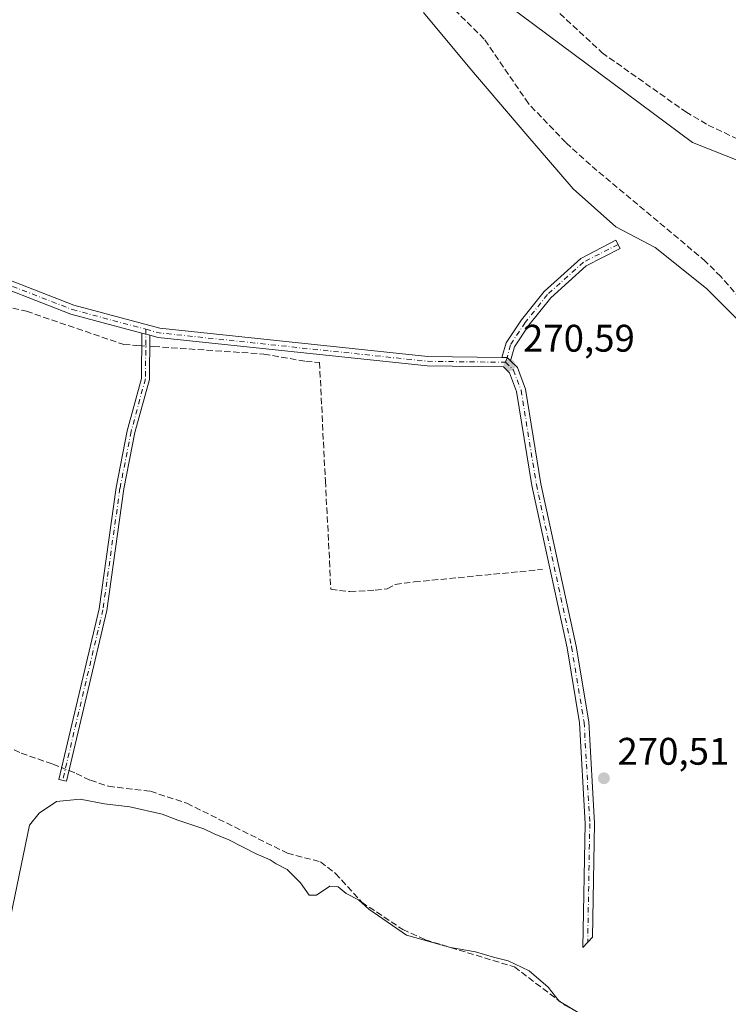
# Model space of a CAD drawing. Units: metres. Extents: x 604834 to 608307, y 4676011 to 4678376.
# Drawn here: x 605409 to 605594, y 4676279 to 4676536 of the extents above; entities that cross this region are included whole.
import ezdxf

# ---------------------------------------------------------------- set-up
doc = ezdxf.new("R2010")
doc.units = ezdxf.units.M
doc.header["$MEASUREMENT"] = 0
doc.linetypes.add('DGN Style 3', pattern=[2.307223458686699, 1.648016756204785, -0.6592067024819142])
doc.linetypes.add('DGN Style 4', pattern=[2.6384748266838614, 1.318413404963828, -0.6592067024819142, 0.001648016756204785, -0.6592067024819142])
for name, color, linetype, lineweight in [('Camino Cxs', 7, 'Continuous', 0), ('Camino eje', 30, 'DGN Style 4', 13), ('Corriente artificial lineal', 4, 'DGN Style 3', 13), ('Corriente artificial lineal oculto', 135, 'DGN Style 4', 13), ('Cultivos herbáceos CxS', 92, 'Continuous', 0), ('Curva de nivel normal', 30, 'Continuous', 0), ('Municipio', 91, 'Continuous', 13), ('Municipio CxS', 4, 'Continuous', 0), ('Pista no pavimentada Cxs', 111, 'Continuous', 0), ('Pista no pavimentada eje', 91, 'DGN Style 4', 0), ('Punto de cota en terreno', 7, 'Continuous', 0), ('Rótulo de punto de cota en terreno', 7, 'Continuous', 0)]:
    doc.layers.add(name, color=color, linetype=linetype, lineweight=lineweight)
doc.styles.add('Style-Arial', font='txt')

# ---------------------------------------------------------------- blocks, each defined once
blk = doc.blocks.new('5PATER')
at = {"layer": 'Punto de cota en terreno', "linetype": 'Continuous', "lineweight": 0}
h = blk.add_hatch(color=51, dxfattribs=at)
edge = h.paths.add_edge_path()
edge.add_ellipse((0, 0), major_axis=(-0.1095731443231308, -0.1110710700762829), ratio=0.9994222409660322, start_angle=0, end_angle=360)

msp = doc.modelspace()

# ---------------------------------------------------------------- linework, layer by layer
at = {"layer": 'Camino Cxs', "color": 7, "linetype": 'Continuous', "lineweight": 0, "extrusion": (0.006166885133740633, -0.001668336076870724, 0.9999795928830157), "elevation": -3797.337350246528, "flags": 128}
msp.add_lwpolyline([(605427.9268683578, 4676454.222962991), (605429.9969134826, 4676453.662962211)], dxfattribs=at)
at = {"layer": 'Camino Cxs', "color": 7, "linetype": 'Continuous', "lineweight": 0, "extrusion": (-0.003998275646828663, -0.004368590783972839, 0.9999824644494594), "elevation": -22579.87859373009, "flags": 128}
msp.add_lwpolyline([(605533.4326624206, 4676392.770572065), (605532.5030698517, 4676393.621380184), (605531.1792592418, 4676393.619780168)], dxfattribs=at)
at = {"layer": 'Camino Cxs', "color": 7, "linetype": 'Continuous', "lineweight": 0}
for points in [[(605537.1904999996, 4676446.789100001, 270.7130999999936), (605536.2609000001, 4676447.639900001, 270.7130999999936), (605534.9370999997, 4676447.6383, 270.7078000000038), (605536.0346999997, 4676451.469500001, 270.6585999999952), (605540.0025000004, 4676457.489900001, 270.6349999999948), (605545.9188999999, 4676464.885299999, 270.6266999999934), (605555.5000999998, 4676473.521700001, 270.6376000000019), (605564.6344999997, 4676478.223300001, 271.1160999999993), (605565.7326999997, 4676476.089299999, 270.9665999999997), (605556.8755000001, 4676471.530300001, 270.6472000000067), (605547.6710999999, 4676463.2335, 270.6282000000065), (605541.9457, 4676456.076900001, 270.6370000000024), (605538.2407000001, 4676450.455499999, 270.672000000006)], [(605443.1801000005, 4676453.4901, 270.8656999999948), (605443.0401, 4676441.9301, 270.6536000000052), (605439.2801000001, 4676428.120100001, 270.5602000000072), (605436.4001000002, 4676413.4001, 270.540599999993), (605431.9501, 4676381.7301, 270.4658000000054), (605421.4401000004, 4676337.1801, 270.5007000000041), (605419.4301000005, 4676337.6601, 270.5528000000049), (605429.9200999998, 4676382.110099999, 270.4741000000067), (605434.3501000004, 4676413.7401, 270.5133999999962), (605437.2600999996, 4676428.590100001, 270.5647000000026), (605440.9801000003, 4676442.220100001, 270.6374000000069), (605441.1101000002, 4676454.050100001, 270.8794000000053)]]:
    msp.add_polyline3d(points, close=True, dxfattribs=at)
for points in [[(605534.9370999997, 4676447.6383, 270.7078000000038), (605536.0346999997, 4676451.469500001, 270.6585999999952), (605540.0025000004, 4676457.489900001, 270.6349999999948), (605545.9188999999, 4676464.885299999, 270.6266999999934), (605555.5000999998, 4676473.521700001, 270.6376000000019), (605564.6344999997, 4676478.223300001, 271.1160999999993), (605565.7326999997, 4676476.089299999, 270.9665999999997), (605556.8755000001, 4676471.530300001, 270.6472000000067), (605547.6710999999, 4676463.2335, 270.6282000000065), (605541.9457, 4676456.076900001, 270.6370000000024), (605538.2407000001, 4676450.455499999, 270.672000000006), (605537.1904999996, 4676446.789100001, 270.7130999999936)], [(605443.1801000005, 4676453.4901, 270.8656999999948), (605443.0401, 4676441.9301, 270.6536000000052), (605439.2801000001, 4676428.120100001, 270.5602000000072), (605436.4001000002, 4676413.4001, 270.540599999993), (605431.9501, 4676381.7301, 270.4658000000054), (605421.4401000004, 4676337.1801, 270.5007000000041), (605419.4301000005, 4676337.6601, 270.5528000000049), (605429.9200999998, 4676382.110099999, 270.4741000000067), (605434.3501000004, 4676413.7401, 270.5133999999962), (605437.2600999996, 4676428.590100001, 270.5647000000026), (605440.9801000003, 4676442.220100001, 270.6374000000069), (605441.1101000002, 4676454.050100001, 270.8794000000053)]]:
    msp.add_polyline3d(points, dxfattribs=at)
at = {"layer": 'Camino eje', "color": 30, "linetype": 'DGN Style 4', "lineweight": 13}
for points in [[(605565.1835000003, 4676477.156300001, 271.0123000000021), (605556.1876999997, 4676472.5261, 270.6420999999973), (605546.7949000001, 4676464.0593, 270.6272999999928), (605540.9741000002, 4676456.783299999, 270.6367999999929), (605537.1376999998, 4676450.9625, 270.670100000003), (605536.2609000001, 4676447.639900001, 270.7130999999936), (605535.8350999998, 4676446.415100001, 270.704700000002)], [(605442.1593000004, 4676455.018100001, 270.872000000003), (605442.0100999996, 4676442.075099999, 270.655700000003), (605438.2701000003, 4676428.3551, 270.5659000000014), (605435.3750999998, 4676413.5701, 270.5273000000016), (605430.9351000005, 4676381.920100001, 270.4703000000009), (605420.4351000005, 4676337.420100001, 270.5292000000045)]]:
    msp.add_polyline3d(points, dxfattribs=at)
at = {"layer": 'Corriente artificial lineal', "color": 4, "linetype": 'DGN Style 3', "lineweight": 13}
for points in [[(605473.1001000004, 4676580.4901, 272.8565999999992), (605484.6201, 4676577.050100001, 273.251099999994), (605513.4801000003, 4676564.720100001, 273.3536000000022), (605546.6300999997, 4676540.4901, 273.1263000000035), (605561.0301000001, 4676527.110099999, 272.8598000000056), (605582.8501000004, 4676511.700099999, 272.837400000004), (605588.7001, 4676508.270099999, 272.8230999999942), (605642.3501000004, 4676482.780099999, 272.6135999999969), (605656.6801000005, 4676475.100099999, 272.9412000000011), (605673.0701000001, 4676463.630100001, 272.5345999999991), (605728.4301000005, 4676419.300100001, 272.722299999994), (605741.9801000003, 4676411.470100001, 272.9499000000069), (605779.2100999998, 4676393.090100001, 272.2912000000069), (605806.8501000004, 4676372.5101, 272.4579999999987), (605809.5100999996, 4676371.140100001, 272.4940999999963), (605810.9829000002, 4676370.847999999, 272.5473999999958)], [(605596.9987000005, 4676463.077400001, 272.1958000000013), (605591.9715999998, 4676468.765900001, 272.1454999999987), (605588.0028999997, 4676472.7347, 272.0812000000006), (605557.9726, 4676497.870100001, 272.2863999999972), (605551.6226000005, 4676503.691000001, 272.6279000000068), (605541.8329999996, 4676513.877499999, 272.1195000000007), (605530.3235999999, 4676530.678500001, 272.9297999999981), (605519.608, 4676541.2619, 272.9128999999957)], [(605353.4808, 4676487.989200001, 270.8233999999939), (605354.4700999996, 4676487.4801, 270.8117999999959), (605380.6300999997, 4676472.4301, 270.7302000000054), (605400.6901000004, 4676462.030099999, 270.7275999999983), (605411.0000999998, 4676459.720100001, 270.7958999999973), (605436.3701, 4676451.0601, 270.7810000000027), (605439.7901, 4676450.8301, 270.7764000000025), (605441.0736999996, 4676450.741400001, 270.8056999999972)], [(605443.1451000003, 4676450.598200001, 270.8430999999982), (605444.1300999997, 4676450.530099999, 270.8475999999937), (605472.8901000004, 4676448.5701, 270.8099999999977), (605483.8201000001, 4676446.6501, 270.6925999999949), (605487.3881000001, 4676446.410800001, 270.7985000000044), (605488.9072000004, 4676415.4771, 270.5917000000045), (605490.0120000001, 4676394.624500001, 270.5872999999993), (605490.3201000001, 4676387.2601, 270.670499999993), (605495.3101000005, 4676386.630100001, 270.5783999999985), (605501.9301000005, 4676387.020099999, 270.626099999994), (605505.0301000001, 4676387.3301, 270.6281000000017), (605507.1201, 4676388.520099999, 270.6015000000043), (605512.0800999999, 4676389.1601, 270.5718000000052), (605545.5301000001, 4676392.4001, 270.6223000000027)], [(605331.9430000001, 4676376.4593, 270.8110000000015), (605333.0401, 4676376.020099999, 270.7788), (605345.8101000005, 4676371.860099999, 270.6223000000027), (605352.2200999996, 4676371.710100001, 270.6209999999992), (605357.5201000003, 4676367.860099999, 270.8000000000029), (605370.9101, 4676361.110099999, 270.6157999999996), (605393.4200999998, 4676352.7401, 270.6431000000011), (605409.6001000004, 4676344.5001, 270.4459999999963), (605417.9200999998, 4676341.6601, 270.7826999999961), (605420.1611000003, 4676340.7578, 270.6532000000007)], [(605422.0999999996, 4676339.9771, 270.5712000000058), (605423.9801000003, 4676339.220100001, 270.5019000000029), (605427.6601, 4676337.450099999, 270.4073000000063), (605432.3901000004, 4676335.890100001, 270.366200000004), (605443.3400999998, 4676334.600099999, 270.4306999999972), (605452.8300999999, 4676331.450099999, 270.4205999999977), (605479.0100999996, 4676318.450099999, 270.4263000000064), (605487.6601, 4676316.1801, 270.4375), (605491.5800999999, 4676313.170100001, 270.4312999999966), (605498.3800999997, 4676305.670100001, 270.2111000000005), (605509.1201, 4676298.540100001, 270.3171000000002), (605514.9401000004, 4676295.880100001, 270.2418999999936), (605538.2001, 4676288.780099999, 270.1998000000021), (605551.3300999999, 4676278.850099999, 270.2148000000016), (605556.0000999998, 4676276.2401, 270.3617999999988), (605609.1501000002, 4676249.370100001, 270.3611999999994), (605616.1201, 4676246.110099999, 270.3087999999989), (605619.2301000003, 4676246.040100001, 270.3810999999987)]]:
    msp.add_polyline3d(points, dxfattribs=at)
at = {"layer": 'Corriente artificial lineal oculto', "color": 135, "linetype": 'DGN Style 4', "lineweight": 13, "extrusion": (-0.01796662647091666, 0.001242068599062782, 0.9998378156475429), "elevation": -4798.49922080891, "flags": 128}
msp.add_lwpolyline([(-4707071.40105129, 281436.144817299), (-4707071.40105129, 281438.221498055)], dxfattribs=at)
at = {"layer": 'Corriente artificial lineal oculto', "color": 135, "linetype": 'DGN Style 4', "lineweight": 13, "extrusion": (0.03636391160153471, -0.01464196492634811, 0.9992313439820287), "elevation": -46184.92697854338, "flags": 128}
msp.add_lwpolyline([(4564026.926254474, 1184154.422668393), (4564026.926254473, 1184152.330886928)], dxfattribs=at)
at = {"layer": 'Cultivos herbáceos CxS', "color": 92, "linetype": 'Continuous', "lineweight": 0}
for points in [[(605470.1157000001, 4676572.172599999, 272.0038999999961), (605479.0977999996, 4676566.645099999, 271.7305999999954), (605480.3187999995, 4676565.8948, 271.692200000005), (605495.1984999999, 4676553.2744, 271.6794999999984), (605503.0791999997, 4676546.8838, 271.9064000000071), (605533.0843000002, 4676542.164899999, 271.9890000000014), (605584.5789999999, 4676503.755100001, 271.9357000000018), (605638.8252999998, 4676482.240599999, 272.4195000000037), (605675.9225000005, 4676457.451199999, 272.0801000000066), (605727.3777000001, 4676409.114200001, 271.4320000000007), (605782.9572000002, 4676382.538000001, 271.5316000000021), (605804.8958999999, 4676354.9343, 270.9076000000059), (605818.5833999999, 4676362.637599999, 271.922000000006), (605843.6763000004, 4676361.067299999, 271.5366000000067), (605845.9566000003, 4676360.924699999, 271.5666000000056), (605896.4250999996, 4676338.6721, 271.144100000005), (605940.1886, 4676301.4165, 270.9242999999988)], [(605470.1157000001, 4676572.172599999, 272.0038999999961), (605479.0977999996, 4676566.645099999, 271.7305999999954), (605480.3187999995, 4676565.8948, 271.692200000005), (605495.1984999999, 4676553.2744, 271.6794999999984), (605503.0791999997, 4676546.8838, 271.9064000000071), (605533.0843000002, 4676542.164899999, 271.9890000000014), (605584.5789999999, 4676503.755100001, 271.9357000000018), (605638.8252999998, 4676482.240599999, 272.4195000000037), (605675.9225000005, 4676457.451199999, 272.0801000000066), (605727.3777000001, 4676409.114200001, 271.4320000000007), (605782.9572000002, 4676382.538000001, 271.5316000000021), (605804.8958999999, 4676354.9343, 270.9076000000059), (605818.5833999999, 4676362.637599999, 271.922000000006), (605843.6763000004, 4676361.067299999, 271.5366000000067), (605845.9566000003, 4676360.924699999, 271.5666000000056), (605896.4250999996, 4676338.6721, 271.144100000005), (605940.1886, 4676301.4165, 270.9242999999988)], [(605940.1886, 4676301.4165, 270.9242999999988), (605896.4250999996, 4676338.6721, 271.144100000005), (605845.9566000003, 4676360.924699999, 271.5666000000056), (605843.6763000004, 4676361.067299999, 271.5366000000067), (605818.5833999999, 4676362.637599999, 271.922000000006), (605804.8958999999, 4676354.9343, 270.9076000000059), (605782.9572000002, 4676382.538000001, 271.5316000000021), (605727.3777000001, 4676409.114200001, 271.4320000000007), (605675.9225000005, 4676457.451199999, 272.0801000000066), (605638.8252999998, 4676482.240599999, 272.4195000000037), (605584.5789999999, 4676503.755100001, 271.9357000000018), (605533.0843000002, 4676542.164899999, 271.9890000000014)], [(605533.0843000002, 4676542.164899999, 271.9890000000014), (605584.5789999999, 4676503.755100001, 271.9357000000018), (605638.8252999998, 4676482.240599999, 272.4195000000037), (605675.9225000005, 4676457.451199999, 272.0801000000066), (605727.3777000001, 4676409.114200001, 271.4320000000007), (605782.9572000002, 4676382.538000001, 271.5316000000021), (605804.8958999999, 4676354.9343, 270.9076000000059), (605818.5833999999, 4676362.637599999, 271.922000000006), (605843.6763000004, 4676361.067299999, 271.5366000000067), (605845.9566000003, 4676360.924699999, 271.5666000000056), (605896.4250999996, 4676338.6721, 271.144100000005), (605940.1886, 4676301.4165, 270.9242999999988)]]:
    msp.add_polyline3d(points, dxfattribs=at)
at = {"layer": 'Curva de nivel normal', "color": 30, "linetype": 'Continuous', "lineweight": 0, "elevation": 270, "flags": 128}
msp.add_lwpolyline([(605406.3200000003, 4676299.290100001), (605411.8300000001, 4676325.7401), (605414.3600000005, 4676328.9101), (605418.8499999996, 4676331.9101), (605424.9800000006, 4676332.5601), (605431.3799999999, 4676331.290100001), (605437.9299999997, 4676330.5101), (605446.3799999999, 4676328.640100001), (605450.4600000001, 4676327.040100001), (605457.2199999997, 4676324.800100001), (605459.9400000004, 4676323.520099999), (605463.7100000001, 4676321.920100001), (605470.8899999997, 4676318.3101), (605474.4900000002, 4676316.700099999), (605476.0999999996, 4676315.690099999), (605478.9199999999, 4676314.170100001), (605482.4400000004, 4676310.690099999), (605484.7300000006, 4676307.5001), (605486.5599999996, 4676307.530099999), (605490.0899999999, 4676309.8201), (605492.2400000002, 4676309.6601), (605494.3399999999, 4676307.9801), (605497.5599999996, 4676306.270099999), (605500.2000000002, 4676303.840100001), (605510.0599999996, 4676297.100099999), (605521.5599999996, 4676293.860099999), (605528.0599999996, 4676292.690099999), (605532.75, 4676291.3201), (605536.54, 4676290.360099999), (605542.0700000003, 4676287.800100001), (605546.9699999997, 4676283.550100001), (605549.8700000001, 4676279.870100001), (605557.6100000005, 4676275.270099999)], dxfattribs=at)
at = {"layer": 'Municipio', "color": 91, "linetype": 'Continuous', "lineweight": 13, "flags": 128}
msp.add_lwpolyline([(605598.1040000014, 4676455.802), (605588.2100000012, 4676465.699000001), (605574.8770000021, 4676476.310000002), (605564.653000001, 4676481.757999999), (605553.4880000001, 4676491.637), (605541.1270000008, 4676505.945000002), (605526.5730000002, 4676523.143), (605514.464000001, 4676537.581000002)], dxfattribs=at)
msp.add_lwpolyline([(605598.1040000014, 4676455.802), (605588.2100000012, 4676465.699000001), (605574.8770000021, 4676476.310000002), (605564.653000001, 4676481.757999999), (605553.4880000001, 4676491.637), (605541.1270000008, 4676505.945000002), (605526.5730000002, 4676523.143), (605514.464000001, 4676537.581000002)], dxfattribs=at)
at = {"layer": 'Municipio CxS', "color": 4, "linetype": 'Continuous', "lineweight": 0, "flags": 128}
for points in [[(605598.1040000009, 4676455.801999999), (605588.2100000007, 4676465.699), (605574.8769999993, 4676476.310000001), (605564.6530000004, 4676481.757999999), (605553.4879999995, 4676491.636999999), (605541.1270000002, 4676505.945000002), (605526.5729999996, 4676523.142999999), (605514.4640000004, 4676537.581000002)], [(605514.4640000004, 4676537.581000002), (605526.5729999996, 4676523.142999999), (605541.1270000002, 4676505.945000002), (605553.4879999995, 4676491.636999999), (605564.6530000004, 4676481.757999999), (605574.8769999993, 4676476.310000001), (605588.2100000007, 4676465.699), (605598.1040000009, 4676455.801999999)]]:
    msp.add_lwpolyline(points, dxfattribs=at)
at = {"layer": 'Pista no pavimentada Cxs', "color": 111, "linetype": 'Continuous', "lineweight": 0, "extrusion": (0.006166885133740633, -0.001668336076870724, 0.9999795928830157), "elevation": -3797.337350246528, "flags": 128}
msp.add_lwpolyline([(605427.9268683578, 4676454.222962991), (605429.9969134826, 4676453.662962211)], dxfattribs=at)
at = {"layer": 'Pista no pavimentada Cxs', "color": 111, "linetype": 'Continuous', "lineweight": 0, "extrusion": (-0.003998275646828663, -0.004368590783972839, 0.9999824644494594), "elevation": -22579.87859373009, "flags": 128}
msp.add_lwpolyline([(605533.4326624206, 4676392.770572065), (605532.5030698517, 4676393.621380184), (605531.1792592418, 4676393.619780168)], dxfattribs=at)
at = {"layer": 'Pista no pavimentada Cxs', "color": 111, "linetype": 'Continuous', "lineweight": 0}
for points in [[(605441.1101000002, 4676454.050100001, 270.8794000000053), (605422.6001000004, 4676459.0101, 270.9637999999977), (605396.6501000002, 4676469.0801, 270.9582999999984), (605353.7001, 4676491.450099999, 270.9664000000048)], [(605397.6601, 4676471.290100001, 270.8641999999964), (605423.3601000002, 4676461.3201, 270.8727000000072), (605445.7801000001, 4676455.300100001, 270.834799999997), (605515.6201, 4676447.890100001, 270.7287000000069), (605534.9370999997, 4676447.6383, 270.7078000000038), (605536.2609000001, 4676447.639900001, 270.7130999999936), (605537.1904999996, 4676446.789100001, 270.7130999999936), (605538.9600999998, 4676445.0801, 270.6858000000066), (605541.1101000002, 4676439.4301, 270.648199999996), (605545.1001000004, 4676414.7501, 270.6024000000034), (605554.2701000003, 4676372.4301, 270.511599999998), (605557.5500999996, 4676352.710100001, 270.5234000000055), (605559.0401, 4676326.2501, 270.5046000000002), (605558.5201000003, 4676296.5601, 270.5869999999995), (605556.0401, 4676293.870100001, 270.5188000000053), (605556.6201, 4676326.210100001, 270.4510000000009), (605555.1401000004, 4676352.440099999, 270.4489999999932), (605551.8901000004, 4676371.9801, 270.4633000000031), (605542.7200999996, 4676414.300100001, 270.5850999999966), (605538.7600999996, 4676438.800100001, 270.6435999999958), (605536.8901000004, 4676443.710100001, 270.6872000000003), (605535.3400999998, 4676445.210100001, 270.6929999999993), (605515.4801000003, 4676445.470100001, 270.6848000000027), (605445.3400999998, 4676452.9101, 270.8558000000049), (605443.1801000005, 4676453.4901, 270.8656999999948), (605441.1101000002, 4676454.050100001, 270.8794000000053), (605422.6001000004, 4676459.0101, 270.9637999999977), (605396.6501000002, 4676469.0801, 270.9582999999984)], [(605397.6601, 4676471.290100001, 270.8641999999964), (605423.3601000002, 4676461.3201, 270.8727000000072), (605445.7801000001, 4676455.300100001, 270.834799999997), (605515.6201, 4676447.890100001, 270.7287000000069), (605534.9370999997, 4676447.6383, 270.7078000000038)], [(605537.1904999996, 4676446.789100001, 270.7130999999936), (605538.9600999998, 4676445.0801, 270.6858000000066), (605541.1101000002, 4676439.4301, 270.648199999996), (605545.1001000004, 4676414.7501, 270.6024000000034), (605554.2701000003, 4676372.4301, 270.511599999998), (605557.5500999996, 4676352.710100001, 270.5234000000055), (605559.0401, 4676326.2501, 270.5046000000002), (605558.5201000003, 4676296.5601, 270.5869999999995), (605556.0401, 4676293.870100001, 270.5188000000053), (605556.6201, 4676326.210100001, 270.4510000000009), (605555.1401000004, 4676352.440099999, 270.4489999999932), (605551.8901000004, 4676371.9801, 270.4633000000031), (605542.7200999996, 4676414.300100001, 270.5850999999966), (605538.7600999996, 4676438.800100001, 270.6435999999958), (605536.8901000004, 4676443.710100001, 270.6872000000003), (605535.3400999998, 4676445.210100001, 270.6929999999993), (605515.4801000003, 4676445.470100001, 270.6848000000027), (605445.3400999998, 4676452.9101, 270.8558000000049), (605443.1801000005, 4676453.4901, 270.8656999999948)]]:
    msp.add_polyline3d(points, dxfattribs=at)
at = {"layer": 'Pista no pavimentada eje', "color": 91, "linetype": 'DGN Style 4', "lineweight": 0, "extrusion": (0.0003187402040455712, -0.01597354444862436, 0.9998723639957404), "elevation": -74235.7484914554, "flags": 128}
msp.add_lwpolyline([(698618.2711075996, 4662854.638871566), (698621.6530161392, 4662853.65791612), (698691.4809553893, 4662844.837112607), (698711.7566313066, 4662844.167388336)], dxfattribs=at)
at = {"layer": 'Pista no pavimentada eje', "color": 91, "linetype": 'DGN Style 4', "lineweight": 0}
for points in [[(605352.5711000003, 4676493.347899999, 270.966499999995), (605397.1551000001, 4676470.1851, 270.9122999999963), (605422.9801000003, 4676460.165100001, 270.9171000000061), (605442.1593000004, 4676455.018100001, 270.872000000003)], [(605535.8350999998, 4676446.415100001, 270.704700000002), (605537.9250999996, 4676444.395099999, 270.6915000000009), (605539.9351000005, 4676439.1151, 270.6462999999931), (605543.9101, 4676414.5251, 270.5935999999929), (605553.0800999999, 4676372.2051, 270.4893000000012), (605556.3450999996, 4676352.575099999, 270.4861999999994), (605557.8300999999, 4676326.2301, 270.4853000000003), (605557.2801000001, 4676295.215100001, 270.5602999999974)]]:
    msp.add_polyline3d(points, dxfattribs=at)

# ---------------------------------------------------------------- block references
at = {"layer": 'Punto de cota en terreno', "color": 7, "linetype": 'Continuous', "lineweight": 0, "xscale": 10, "yscale": 10, "zscale": 10}
for p in [(605536.8899999997, 4676445.67, 270.5899999999965), (605561.5099999999, 4676337.980000001, 270.5099999999948)]:
    msp.add_blockref('5PATER', p, dxfattribs=at)

# ---------------------------------------------------------------- texts
at = {"layer": 'Rótulo de punto de cota en terreno', "color": 7, "linetype": 'Continuous', "lineweight": 0, "style": 'Style-Arial'}
for s, p in [('270,59', (605540.4177999999, 4676449.197799999)), ('270,51', (605565.0378000002, 4676341.5078))]:
    msp.add_text(s, height=7.000000000000002, dxfattribs=at).set_placement(p)

doc.saveas('drawing.dxf')
